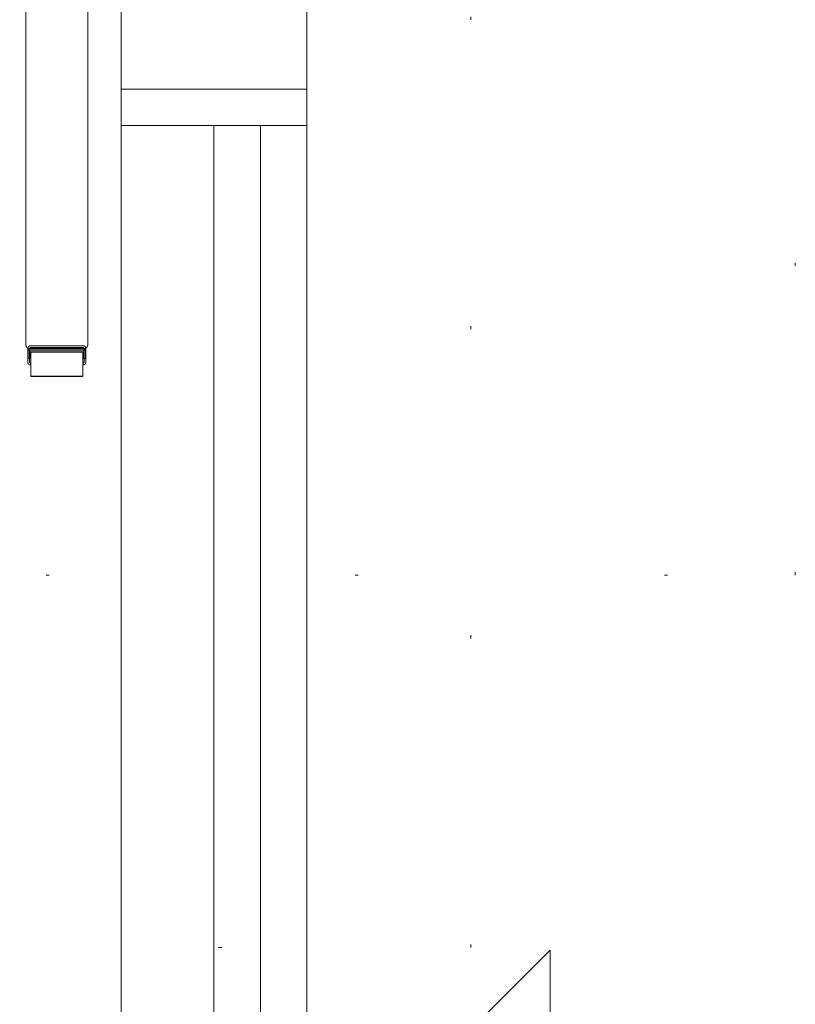
# Model space of a CAD drawing. Units: inches. Extents: x -248 to 855, y 146 to 471.
# Drawn here: x 194 to 219, y 234 to 266 of the extents above; entities that cross this region are included whole.
import ezdxf

# ---------------------------------------------------------------- set-up
doc = ezdxf.new("R2010")
doc.units = ezdxf.units.IN
doc.header["$LTSCALE"] = 1.558378
doc.header["$MEASUREMENT"] = 0
doc.linetypes.add('Dot', pattern=[6.35, 0, -6.35])
for name, color, linetype in [('CET color Black or White', 7, 'Continuous'), ('CET Default', 7, 'Continuous'), ('CET-ELEVATION', 7, 'Continuous')]:
    doc.layers.add(name, color=color, linetype=linetype)
doc.layers.add('Hardware', color=7, linetype='Continuous', true_color=0x0099bf)
doc.layers.add('PowderCoat', color=7, linetype='Continuous', true_color=0xf2f4f4)

# ---------------------------------------------------------------- blocks, each defined once
blk = doc.blocks.new('*C925')
at = {"layer": 'CET-ELEVATION', "linetype": 'Dot', "lineweight": 0}
blk.add_lwpolyline([(0, 0), (61.502, 0), (61.502, 128.108), (0, 128.108), (0, 0)], close=True, dxfattribs=at)
blk = doc.blocks.new('*C318')
at = {"layer": 'Hardware', "linetype": 'Continuous', "lineweight": 0}
for points in [[(-11.615, -0.836), (-11.615, 0.836), (-12.399, 0.836), (-12.399, -0.836), (-11.615, -0.836)], [(12.399, 0.836), (12.399, -0.836), (11.615, -0.836), (11.615, 0.836), (12.399, 0.836)]]:
    blk.add_lwpolyline(points, close=True, dxfattribs=at)
at = {"layer": 'PowderCoat', "linetype": 'Continuous', "lineweight": 0}
for points in [[(-11.375, 1), (11.375, 1), (11.377, 1), (11.379, 1), (11.382, 1), (11.384, 1), (11.386, 1), (11.388, 0.999), (11.39, 0.999), (11.392, 0.999), (11.395, 0.998), (11.397, 0.998), (11.399, 0.998), (11.401, 0.997), (11.403, 0.997), (11.405, 0.996), (11.407, 0.996), (11.409, 0.995), (11.412, 0.995), (11.414, 0.994), (11.416, 0.993), (11.418, 0.992), (11.42, 0.992), (11.422, 0.991), (11.424, 0.99), (11.426, 0.989), (11.428, 0.988), (11.43, 0.987), (11.432, 0.986), (11.434, 0.985), (11.436, 0.984), (11.438, 0.983), (11.439, 0.982), (11.441, 0.981), (11.443, 0.98), (11.445, 0.979), (11.447, 0.977), (11.448, 0.976), (11.45, 0.975), (11.452, 0.974), (11.454, 0.972), (11.455, 0.971), (11.457, 0.969), (11.459, 0.968), (11.46, 0.966), (11.462, 0.965), (11.463, 0.963), (11.465, 0.962), (11.466, 0.96), (11.468, 0.959), (11.469, 0.957), (11.471, 0.955), (11.472, 0.954), (11.474, 0.952), (11.475, 0.95), (11.476, 0.948), (11.477, 0.947), (11.479, 0.945), (11.48, 0.943), (11.481, 0.941), (11.482, 0.939), (11.483, 0.937), (11.484, 0.936), (11.485, 0.934), (11.486, 0.932), (11.487, 0.93), (11.488, 0.928), (11.489, 0.926), (11.49, 0.924), (11.491, 0.922), (11.492, 0.92), (11.492, 0.918), (11.493, 0.916), (11.494, 0.914), (11.495, 0.912), (11.495, 0.909), (11.496, 0.907), (11.496, 0.905), (11.497, 0.903), (11.497, 0.901), (11.498, 0.899), (11.498, 0.897), (11.498, 0.895), (11.499, 0.892), (11.499, 0.89), (11.499, 0.888), (11.5, 0.886), (11.5, 0.884), (11.5, 0.882), (11.5, 0.879), (11.5, 0.877), (11.5, 0.875), (11.5, -0.875), (11.5, -0.877), (11.5, -0.879), (11.5, -0.882), (11.5, -0.884), (11.5, -0.886), (11.499, -0.888), (11.499, -0.89), (11.499, -0.892), (11.498, -0.895), (11.498, -0.897), (11.498, -0.899), (11.497, -0.901), (11.497, -0.903), (11.496, -0.905), (11.496, -0.907), (11.495, -0.909), (11.495, -0.912), (11.494, -0.914), (11.493, -0.916), (11.492, -0.918), (11.492, -0.92), (11.491, -0.922), (11.49, -0.924), (11.489, -0.926), (11.488, -0.928), (11.487, -0.93), (11.486, -0.932), (11.485, -0.934), (11.484, -0.936), (11.483, -0.937), (11.482, -0.939), (11.481, -0.941), (11.48, -0.943), (11.479, -0.945), (11.477, -0.947), (11.476, -0.948), (11.475, -0.95), (11.474, -0.952), (11.472, -0.954), (11.471, -0.955), (11.469, -0.957), (11.468, -0.959), (11.466, -0.96), (11.465, -0.962), (11.463, -0.963), (11.462, -0.965), (11.46, -0.966), (11.459, -0.968), (11.457, -0.969), (11.455, -0.971), (11.454, -0.972), (11.452, -0.974), (11.45, -0.975), (11.448, -0.976), (11.447, -0.977), (11.445, -0.979), (11.443, -0.98), (11.441, -0.981), (11.439, -0.982), (11.438, -0.983), (11.436, -0.984), (11.434, -0.985), (11.432, -0.986), (11.43, -0.987), (11.428, -0.988), (11.426, -0.989), (11.424, -0.99), (11.422, -0.991), (11.42, -0.992), (11.418, -0.992), (11.416, -0.993), (11.414, -0.994), (11.412, -0.995), (11.409, -0.995), (11.407, -0.996), (11.405, -0.996), (11.403, -0.997), (11.401, -0.997), (11.399, -0.998), (11.397, -0.998), (11.395, -0.998), (11.392, -0.999), (11.39, -0.999), (11.388, -0.999), (11.386, -1), (11.384, -1), (11.382, -1), (11.379, -1), (11.377, -1), (11.375, -1), (-11.375, -1), (-11.377, -1), (-11.379, -1), (-11.382, -1), (-11.384, -1), (-11.386, -1), (-11.388, -0.999), (-11.39, -0.999), (-11.392, -0.999), (-11.395, -0.998), (-11.397, -0.998), (-11.399, -0.998), (-11.401, -0.997), (-11.403, -0.997), (-11.405, -0.996), (-11.407, -0.996), (-11.409, -0.995), (-11.412, -0.995), (-11.414, -0.994), (-11.416, -0.993), (-11.418, -0.992), (-11.42, -0.992), (-11.422, -0.991), (-11.424, -0.99), (-11.426, -0.989), (-11.428, -0.988), (-11.43, -0.987), (-11.432, -0.986), (-11.434, -0.985), (-11.436, -0.984), (-11.438, -0.983), (-11.439, -0.982), (-11.441, -0.981), (-11.443, -0.98), (-11.445, -0.979), (-11.447, -0.977), (-11.448, -0.976), (-11.45, -0.975), (-11.452, -0.974), (-11.454, -0.972), (-11.455, -0.971), (-11.457, -0.969), (-11.459, -0.968), (-11.46, -0.966), (-11.462, -0.965), (-11.463, -0.963), (-11.465, -0.962), (-11.466, -0.96), (-11.468, -0.959), (-11.469, -0.957), (-11.471, -0.955), (-11.472, -0.954), (-11.474, -0.952), (-11.475, -0.95), (-11.476, -0.948), (-11.477, -0.947), (-11.479, -0.945), (-11.48, -0.943), (-11.481, -0.941), (-11.482, -0.939), (-11.483, -0.937), (-11.484, -0.936), (-11.485, -0.934), (-11.486, -0.932), (-11.487, -0.93), (-11.488, -0.928), (-11.489, -0.926), (-11.49, -0.924), (-11.491, -0.922), (-11.492, -0.92), (-11.492, -0.918), (-11.493, -0.916), (-11.494, -0.914), (-11.495, -0.912), (-11.495, -0.909), (-11.496, -0.907), (-11.496, -0.905), (-11.497, -0.903), (-11.497, -0.901), (-11.498, -0.899), (-11.498, -0.897), (-11.498, -0.895), (-11.499, -0.892), (-11.499, -0.89), (-11.499, -0.888), (-11.5, -0.886), (-11.5, -0.884), (-11.5, -0.882), (-11.5, -0.879), (-11.5, -0.877), (-11.5, -0.875), (-11.5, 0.875), (-11.5, 0.877), (-11.5, 0.879), (-11.5, 0.882), (-11.5, 0.884), (-11.5, 0.886), (-11.499, 0.888), (-11.499, 0.89), (-11.499, 0.892), (-11.498, 0.895), (-11.498, 0.897), (-11.498, 0.899), (-11.497, 0.901), (-11.497, 0.903), (-11.496, 0.905), (-11.496, 0.907), (-11.495, 0.909), (-11.495, 0.912), (-11.494, 0.914), (-11.493, 0.916), (-11.492, 0.918), (-11.492, 0.92), (-11.491, 0.922), (-11.49, 0.924), (-11.489, 0.926), (-11.488, 0.928), (-11.487, 0.93), (-11.486, 0.932), (-11.485, 0.934), (-11.484, 0.936), (-11.483, 0.937), (-11.482, 0.939), (-11.481, 0.941), (-11.48, 0.943), (-11.479, 0.945), (-11.477, 0.947), (-11.476, 0.948), (-11.475, 0.95), (-11.474, 0.952), (-11.472, 0.954), (-11.471, 0.955), (-11.469, 0.957), (-11.468, 0.959), (-11.466, 0.96), (-11.465, 0.962), (-11.463, 0.963), (-11.462, 0.965), (-11.46, 0.966), (-11.459, 0.968), (-11.457, 0.969), (-11.455, 0.971), (-11.454, 0.972), (-11.452, 0.974), (-11.45, 0.975), (-11.448, 0.976), (-11.447, 0.977), (-11.445, 0.979), (-11.443, 0.98), (-11.441, 0.981), (-11.439, 0.982), (-11.438, 0.983), (-11.436, 0.984), (-11.434, 0.985), (-11.432, 0.986), (-11.43, 0.987), (-11.428, 0.988), (-11.426, 0.989), (-11.424, 0.99), (-11.422, 0.991), (-11.42, 0.992), (-11.418, 0.992), (-11.416, 0.993), (-11.414, 0.994), (-11.412, 0.995), (-11.409, 0.995), (-11.407, 0.996), (-11.405, 0.996), (-11.403, 0.997), (-11.401, 0.997), (-11.399, 0.998), (-11.397, 0.998), (-11.395, 0.998), (-11.392, 0.999), (-11.39, 0.999), (-11.388, 0.999), (-11.386, 1), (-11.384, 1), (-11.382, 1), (-11.379, 1), (-11.377, 1), (-11.375, 1)], [(-11.577, 0.923), (-11.818, 0.923), (-11.818, 0.875), (-11.577, 0.875), (-11.577, 0.875), (-11.576, 0.875), (-11.576, 0.875), (-11.576, 0.875), (-11.575, 0.875), (-11.575, 0.875), (-11.574, 0.875), (-11.574, 0.875), (-11.574, 0.875), (-11.573, 0.875), (-11.573, 0.875), (-11.573, 0.875), (-11.572, 0.874), (-11.572, 0.874), (-11.572, 0.874), (-11.571, 0.874), (-11.571, 0.874), (-11.571, 0.874), (-11.57, 0.874), (-11.57, 0.874), (-11.569, 0.874), (-11.569, 0.873), (-11.569, 0.873), (-11.568, 0.873), (-11.568, 0.873), (-11.568, 0.873), (-11.567, 0.873), (-11.567, 0.873), (-11.567, 0.872), (-11.566, 0.872), (-11.566, 0.872), (-11.566, 0.872), (-11.566, 0.872), (-11.565, 0.871), (-11.565, 0.871), (-11.565, 0.871), (-11.564, 0.871), (-11.564, 0.871), (-11.564, 0.87), (-11.564, 0.87), (-11.563, 0.87), (-11.563, 0.87), (-11.563, 0.869), (-11.562, 0.869), (-11.562, 0.869), (-11.562, 0.869), (-11.562, 0.868), (-11.561, 0.868), (-11.561, 0.868), (-11.561, 0.867), (-11.561, 0.867), (-11.56, 0.867), (-11.56, 0.867), (-11.56, 0.866), (-11.56, 0.866), (-11.56, 0.866), (-11.559, 0.865), (-11.559, 0.865), (-11.559, 0.865), (-11.559, 0.865), (-11.559, 0.864), (-11.558, 0.864), (-11.558, 0.864), (-11.558, 0.863), (-11.558, 0.863), (-11.558, 0.863), (-11.558, 0.862), (-11.558, 0.862), (-11.557, 0.862), (-11.557, 0.861), (-11.557, 0.861), (-11.557, 0.86), (-11.557, 0.86), (-11.557, 0.86), (-11.557, 0.859), (-11.557, 0.859), (-11.557, 0.859), (-11.556, 0.858), (-11.556, 0.858), (-11.556, 0.858), (-11.556, 0.857), (-11.556, 0.857), (-11.556, 0.857), (-11.556, 0.856), (-11.556, 0.856), (-11.556, 0.855), (-11.556, 0.855), (-11.556, 0.855), (-11.556, 0.854), (-11.556, 0.854), (-11.556, -0.854), (-11.556, -0.854), (-11.556, -0.855), (-11.556, -0.855), (-11.556, -0.855), (-11.556, -0.856), (-11.556, -0.856), (-11.556, -0.857), (-11.556, -0.857), (-11.556, -0.857), (-11.556, -0.858), (-11.556, -0.858), (-11.556, -0.858), (-11.557, -0.859), (-11.557, -0.859), (-11.557, -0.859), (-11.557, -0.86), (-11.557, -0.86), (-11.557, -0.86), (-11.557, -0.861), (-11.557, -0.861), (-11.557, -0.862), (-11.558, -0.862), (-11.558, -0.862), (-11.558, -0.863), (-11.558, -0.863), (-11.558, -0.863), (-11.558, -0.864), (-11.558, -0.864), (-11.559, -0.864), (-11.559, -0.865), (-11.559, -0.865), (-11.559, -0.865), (-11.559, -0.865), (-11.56, -0.866), (-11.56, -0.866), (-11.56, -0.866), (-11.56, -0.867), (-11.56, -0.867), (-11.561, -0.867), (-11.561, -0.867), (-11.561, -0.868), (-11.561, -0.868), (-11.562, -0.868), (-11.562, -0.869), (-11.562, -0.869), (-11.562, -0.869), (-11.563, -0.869), (-11.563, -0.87), (-11.563, -0.87), (-11.564, -0.87), (-11.564, -0.87), (-11.564, -0.871), (-11.564, -0.871), (-11.565, -0.871), (-11.565, -0.871), (-11.565, -0.871), (-11.566, -0.872), (-11.566, -0.872), (-11.566, -0.872), (-11.566, -0.872), (-11.567, -0.872), (-11.567, -0.873), (-11.567, -0.873), (-11.568, -0.873), (-11.568, -0.873), (-11.568, -0.873), (-11.569, -0.873), (-11.569, -0.873), (-11.569, -0.874), (-11.57, -0.874), (-11.57, -0.874), (-11.571, -0.874), (-11.571, -0.874), (-11.571, -0.874), (-11.572, -0.874), (-11.572, -0.874), (-11.572, -0.874), (-11.573, -0.875), (-11.573, -0.875), (-11.573, -0.875), (-11.574, -0.875), (-11.574, -0.875), (-11.574, -0.875), (-11.575, -0.875), (-11.575, -0.875), (-11.576, -0.875), (-11.576, -0.875), (-11.576, -0.875), (-11.577, -0.875), (-11.577, -0.875), (-11.818, -0.875), (-11.818, -0.923), (-11.577, -0.923), (-11.576, -0.923), (-11.575, -0.923), (-11.573, -0.923), (-11.572, -0.923), (-11.571, -0.923), (-11.57, -0.923), (-11.569, -0.922), (-11.567, -0.922), (-11.566, -0.922), (-11.565, -0.922), (-11.564, -0.922), (-11.563, -0.921), (-11.561, -0.921), (-11.56, -0.921), (-11.559, -0.921), (-11.558, -0.92), (-11.557, -0.92), (-11.556, -0.92), (-11.555, -0.919), (-11.553, -0.919), (-11.552, -0.918), (-11.551, -0.918), (-11.55, -0.918), (-11.549, -0.917), (-11.548, -0.917), (-11.547, -0.916), (-11.546, -0.915), (-11.545, -0.915), (-11.544, -0.914), (-11.542, -0.914), (-11.541, -0.913), (-11.54, -0.913), (-11.539, -0.912), (-11.538, -0.911), (-11.537, -0.911), (-11.536, -0.91), (-11.535, -0.909), (-11.535, -0.908), (-11.534, -0.908), (-11.533, -0.907), (-11.532, -0.906), (-11.531, -0.905), (-11.53, -0.904), (-11.529, -0.904), (-11.528, -0.903), (-11.527, -0.902), (-11.527, -0.901), (-11.526, -0.9), (-11.525, -0.899), (-11.524, -0.898), (-11.523, -0.897), (-11.523, -0.896), (-11.522, -0.896), (-11.521, -0.895), (-11.52, -0.894), (-11.52, -0.893), (-11.519, -0.892), (-11.518, -0.891), (-11.518, -0.89), (-11.517, -0.889), (-11.517, -0.887), (-11.516, -0.886), (-11.516, -0.885), (-11.515, -0.884), (-11.514, -0.883), (-11.514, -0.882), (-11.513, -0.881), (-11.513, -0.88), (-11.513, -0.879), (-11.512, -0.878), (-11.512, -0.876), (-11.511, -0.875), (-11.511, -0.874), (-11.511, -0.873), (-11.51, -0.872), (-11.51, -0.871), (-11.51, -0.87), (-11.51, -0.868), (-11.509, -0.867), (-11.509, -0.866), (-11.509, -0.865), (-11.509, -0.864), (-11.509, -0.862), (-11.508, -0.861), (-11.508, -0.86), (-11.508, -0.859), (-11.508, -0.858), (-11.508, -0.856), (-11.508, -0.855), (-11.508, -0.854), (-11.508, 0.854), (-11.508, 0.855), (-11.508, 0.856), (-11.508, 0.858), (-11.508, 0.859), (-11.508, 0.86), (-11.508, 0.861), (-11.509, 0.862), (-11.509, 0.864), (-11.509, 0.865), (-11.509, 0.866), (-11.509, 0.867), (-11.51, 0.868), (-11.51, 0.87), (-11.51, 0.871), (-11.51, 0.872), (-11.511, 0.873), (-11.511, 0.874), (-11.511, 0.875), (-11.512, 0.876), (-11.512, 0.878), (-11.513, 0.879), (-11.513, 0.88), (-11.513, 0.881), (-11.514, 0.882), (-11.514, 0.883), (-11.515, 0.884), (-11.516, 0.885), (-11.516, 0.886), (-11.517, 0.887), (-11.517, 0.889), (-11.518, 0.89), (-11.518, 0.891), (-11.519, 0.892), (-11.52, 0.893), (-11.52, 0.894), (-11.521, 0.895), (-11.522, 0.896), (-11.523, 0.896), (-11.523, 0.897), (-11.524, 0.898), (-11.525, 0.899), (-11.526, 0.9), (-11.527, 0.901), (-11.527, 0.902), (-11.528, 0.903), (-11.529, 0.904), (-11.53, 0.904), (-11.531, 0.905), (-11.532, 0.906), (-11.533, 0.907), (-11.534, 0.908), (-11.535, 0.908), (-11.535, 0.909), (-11.536, 0.91), (-11.537, 0.911), (-11.538, 0.911), (-11.539, 0.912), (-11.54, 0.913), (-11.541, 0.913), (-11.542, 0.914), (-11.544, 0.914), (-11.545, 0.915), (-11.546, 0.915), (-11.547, 0.916), (-11.548, 0.917), (-11.549, 0.917), (-11.55, 0.918), (-11.551, 0.918), (-11.552, 0.918), (-11.553, 0.919), (-11.555, 0.919), (-11.556, 0.92), (-11.557, 0.92), (-11.558, 0.92), (-11.559, 0.921), (-11.56, 0.921), (-11.561, 0.921), (-11.563, 0.921), (-11.564, 0.922), (-11.565, 0.922), (-11.566, 0.922), (-11.567, 0.922), (-11.569, 0.922), (-11.57, 0.923), (-11.571, 0.923), (-11.572, 0.923), (-11.573, 0.923), (-11.575, 0.923), (-11.576, 0.923), (-11.577, 0.923)], [(11.577, 0.923), (11.818, 0.923), (11.818, 0.875), (11.577, 0.875), (11.577, 0.875), (11.576, 0.875), (11.576, 0.875), (11.576, 0.875), (11.575, 0.875), (11.575, 0.875), (11.574, 0.875), (11.574, 0.875), (11.574, 0.875), (11.573, 0.875), (11.573, 0.875), (11.573, 0.875), (11.572, 0.874), (11.572, 0.874), (11.572, 0.874), (11.571, 0.874), (11.571, 0.874), (11.571, 0.874), (11.57, 0.874), (11.57, 0.874), (11.569, 0.874), (11.569, 0.873), (11.569, 0.873), (11.568, 0.873), (11.568, 0.873), (11.568, 0.873), (11.567, 0.873), (11.567, 0.873), (11.567, 0.872), (11.566, 0.872), (11.566, 0.872), (11.566, 0.872), (11.566, 0.872), (11.565, 0.871), (11.565, 0.871), (11.565, 0.871), (11.564, 0.871), (11.564, 0.871), (11.564, 0.87), (11.564, 0.87), (11.563, 0.87), (11.563, 0.87), (11.563, 0.869), (11.562, 0.869), (11.562, 0.869), (11.562, 0.869), (11.562, 0.868), (11.561, 0.868), (11.561, 0.868), (11.561, 0.867), (11.561, 0.867), (11.56, 0.867), (11.56, 0.867), (11.56, 0.866), (11.56, 0.866), (11.56, 0.866), (11.559, 0.865), (11.559, 0.865), (11.559, 0.865), (11.559, 0.865), (11.559, 0.864), (11.558, 0.864), (11.558, 0.864), (11.558, 0.863), (11.558, 0.863), (11.558, 0.863), (11.558, 0.862), (11.558, 0.862), (11.557, 0.862), (11.557, 0.861), (11.557, 0.861), (11.557, 0.86), (11.557, 0.86), (11.557, 0.86), (11.557, 0.859), (11.557, 0.859), (11.557, 0.859), (11.556, 0.858), (11.556, 0.858), (11.556, 0.858), (11.556, 0.857), (11.556, 0.857), (11.556, 0.857), (11.556, 0.856), (11.556, 0.856), (11.556, 0.855), (11.556, 0.855), (11.556, 0.855), (11.556, 0.854), (11.556, 0.854), (11.556, -0.854), (11.556, -0.854), (11.556, -0.855), (11.556, -0.855), (11.556, -0.855), (11.556, -0.856), (11.556, -0.856), (11.556, -0.857), (11.556, -0.857), (11.556, -0.857), (11.556, -0.858), (11.556, -0.858), (11.556, -0.858), (11.557, -0.859), (11.557, -0.859), (11.557, -0.859), (11.557, -0.86), (11.557, -0.86), (11.557, -0.86), (11.557, -0.861), (11.557, -0.861), (11.557, -0.862), (11.558, -0.862), (11.558, -0.862), (11.558, -0.863), (11.558, -0.863), (11.558, -0.863), (11.558, -0.864), (11.558, -0.864), (11.559, -0.864), (11.559, -0.865), (11.559, -0.865), (11.559, -0.865), (11.559, -0.865), (11.56, -0.866), (11.56, -0.866), (11.56, -0.866), (11.56, -0.867), (11.56, -0.867), (11.561, -0.867), (11.561, -0.867), (11.561, -0.868), (11.561, -0.868), (11.562, -0.868), (11.562, -0.869), (11.562, -0.869), (11.562, -0.869), (11.563, -0.869), (11.563, -0.87), (11.563, -0.87), (11.564, -0.87), (11.564, -0.87), (11.564, -0.871), (11.564, -0.871), (11.565, -0.871), (11.565, -0.871), (11.565, -0.871), (11.566, -0.872), (11.566, -0.872), (11.566, -0.872), (11.566, -0.872), (11.567, -0.872), (11.567, -0.873), (11.567, -0.873), (11.568, -0.873), (11.568, -0.873), (11.568, -0.873), (11.569, -0.873), (11.569, -0.873), (11.569, -0.874), (11.57, -0.874), (11.57, -0.874), (11.571, -0.874), (11.571, -0.874), (11.571, -0.874), (11.572, -0.874), (11.572, -0.874), (11.572, -0.874), (11.573, -0.875), (11.573, -0.875), (11.573, -0.875), (11.574, -0.875), (11.574, -0.875), (11.574, -0.875), (11.575, -0.875), (11.575, -0.875), (11.576, -0.875), (11.576, -0.875), (11.576, -0.875), (11.577, -0.875), (11.577, -0.875), (11.818, -0.875), (11.818, -0.923), (11.577, -0.923), (11.576, -0.923), (11.575, -0.923), (11.573, -0.923), (11.572, -0.923), (11.571, -0.923), (11.57, -0.923), (11.569, -0.922), (11.567, -0.922), (11.566, -0.922), (11.565, -0.922), (11.564, -0.922), (11.563, -0.921), (11.561, -0.921), (11.56, -0.921), (11.559, -0.921), (11.558, -0.92), (11.557, -0.92), (11.556, -0.92), (11.555, -0.919), (11.553, -0.919), (11.552, -0.918), (11.551, -0.918), (11.55, -0.918), (11.549, -0.917), (11.548, -0.917), (11.547, -0.916), (11.546, -0.915), (11.545, -0.915), (11.544, -0.914), (11.542, -0.914), (11.541, -0.913), (11.54, -0.913), (11.539, -0.912), (11.538, -0.911), (11.537, -0.911), (11.536, -0.91), (11.535, -0.909), (11.535, -0.908), (11.534, -0.908), (11.533, -0.907), (11.532, -0.906), (11.531, -0.905), (11.53, -0.904), (11.529, -0.904), (11.528, -0.903), (11.527, -0.902), (11.527, -0.901), (11.526, -0.9), (11.525, -0.899), (11.524, -0.898), (11.523, -0.897), (11.523, -0.896), (11.522, -0.896), (11.521, -0.895), (11.52, -0.894), (11.52, -0.893), (11.519, -0.892), (11.518, -0.891), (11.518, -0.89), (11.517, -0.889), (11.517, -0.887), (11.516, -0.886), (11.516, -0.885), (11.515, -0.884), (11.514, -0.883), (11.514, -0.882), (11.513, -0.881), (11.513, -0.88), (11.513, -0.879), (11.512, -0.878), (11.512, -0.876), (11.511, -0.875), (11.511, -0.874), (11.511, -0.873), (11.51, -0.872), (11.51, -0.871), (11.51, -0.87), (11.51, -0.868), (11.509, -0.867), (11.509, -0.866), (11.509, -0.865), (11.509, -0.864), (11.509, -0.862), (11.508, -0.861), (11.508, -0.86), (11.508, -0.859), (11.508, -0.858), (11.508, -0.856), (11.508, -0.855), (11.508, -0.854), (11.508, 0.854), (11.508, 0.855), (11.508, 0.856), (11.508, 0.858), (11.508, 0.859), (11.508, 0.86), (11.508, 0.861), (11.509, 0.862), (11.509, 0.864), (11.509, 0.865), (11.509, 0.866), (11.509, 0.867), (11.51, 0.868), (11.51, 0.87), (11.51, 0.871), (11.51, 0.872), (11.511, 0.873), (11.511, 0.874), (11.511, 0.875), (11.512, 0.876), (11.512, 0.878), (11.513, 0.879), (11.513, 0.88), (11.513, 0.881), (11.514, 0.882), (11.514, 0.883), (11.515, 0.884), (11.516, 0.885), (11.516, 0.886), (11.517, 0.887), (11.517, 0.889), (11.518, 0.89), (11.518, 0.891), (11.519, 0.892), (11.52, 0.893), (11.52, 0.894), (11.521, 0.895), (11.522, 0.896), (11.523, 0.896), (11.523, 0.897), (11.524, 0.898), (11.525, 0.899), (11.526, 0.9), (11.527, 0.901), (11.527, 0.902), (11.528, 0.903), (11.529, 0.904), (11.53, 0.904), (11.531, 0.905), (11.532, 0.906), (11.533, 0.907), (11.534, 0.908), (11.535, 0.908), (11.535, 0.909), (11.536, 0.91), (11.537, 0.911), (11.538, 0.911), (11.539, 0.912), (11.54, 0.913), (11.541, 0.913), (11.542, 0.914), (11.544, 0.914), (11.545, 0.915), (11.546, 0.915), (11.547, 0.916), (11.548, 0.917), (11.549, 0.917), (11.55, 0.918), (11.551, 0.918), (11.552, 0.918), (11.553, 0.919), (11.555, 0.919), (11.556, 0.92), (11.557, 0.92), (11.558, 0.92), (11.559, 0.921), (11.56, 0.921), (11.561, 0.921), (11.563, 0.921), (11.564, 0.922), (11.565, 0.922), (11.566, 0.922), (11.567, 0.922), (11.569, 0.922), (11.57, 0.923), (11.571, 0.923), (11.572, 0.923), (11.573, 0.923), (11.575, 0.923), (11.576, 0.923), (11.577, 0.923)]]:
    blk.add_lwpolyline(points, close=True, dxfattribs=at)
blk = doc.blocks.new('*C358')
at = {"layer": 'Hardware', "linetype": 'Continuous', "lineweight": 0}
blk.add_lwpolyline([(0.392, 0.836), (-0.392, 0.836), (-0.392, -0.836), (0.392, -0.836), (0.392, 0.836)], close=True, dxfattribs=at)
at = {"layer": 'PowderCoat', "linetype": 'Continuous', "lineweight": 0}
blk.add_lwpolyline([(-0.504, 0.879), (-0.505, 0.879), (-0.505, 0.879), (-0.506, 0.879), (-0.506, 0.879), (-0.507, 0.878), (-0.507, 0.878), (-0.508, 0.878), (-0.508, 0.878), (-0.509, 0.878), (-0.509, 0.878), (-0.51, 0.878), (-0.51, 0.878), (-0.511, 0.878), (-0.511, 0.878), (-0.512, 0.878), (-0.512, 0.877), (-0.513, 0.877), (-0.513, 0.877), (-0.514, 0.877), (-0.514, 0.877), (-0.515, 0.877), (-0.515, 0.876), (-0.516, 0.876), (-0.516, 0.876), (-0.517, 0.876), (-0.517, 0.876), (-0.518, 0.875), (-0.518, 0.875), (-0.519, 0.875), (-0.519, 0.875), (-0.519, 0.874), (-0.52, 0.874), (-0.52, 0.874), (-0.521, 0.873), (-0.521, 0.873), (-0.522, 0.873), (-0.522, 0.873), (-0.522, 0.872), (-0.523, 0.872), (-0.523, 0.872), (-0.524, 0.871), (-0.524, 0.871), (-0.524, 0.871), (-0.525, 0.87), (-0.525, 0.87), (-0.526, 0.869), (-0.526, 0.869), (-0.526, 0.869), (-0.527, 0.868), (-0.527, 0.868), (-0.527, 0.867), (-0.528, 0.867), (-0.528, 0.867), (-0.528, 0.866), (-0.529, 0.866), (-0.529, 0.865), (-0.529, 0.865), (-0.529, 0.864), (-0.53, 0.864), (-0.53, 0.864), (-0.53, 0.863), (-0.53, 0.863), (-0.531, 0.862), (-0.531, 0.862), (-0.531, 0.861), (-0.531, 0.861), (-0.532, 0.86), (-0.532, 0.86), (-0.532, 0.859), (-0.532, 0.859), (-0.532, 0.858), (-0.533, 0.858), (-0.533, 0.857), (-0.533, 0.857), (-0.533, 0.856), (-0.533, 0.856), (-0.533, 0.855), (-0.533, 0.855), (-0.533, 0.854), (-0.534, 0.854), (-0.534, 0.853), (-0.534, 0.853), (-0.534, 0.852), (-0.534, 0.852), (-0.534, 0.851), (-0.534, 0.851), (-0.534, 0.85), (-0.534, 0.85), (-0.534, 0.849), (-0.534, 0.849), (-0.534, -0.848), (-0.534, -0.849), (-0.534, -0.849), (-0.534, -0.85), (-0.534, -0.85), (-0.534, -0.851), (-0.534, -0.852), (-0.534, -0.852), (-0.534, -0.853), (-0.534, -0.853), (-0.534, -0.854), (-0.533, -0.854), (-0.533, -0.855), (-0.533, -0.855), (-0.533, -0.856), (-0.533, -0.856), (-0.533, -0.857), (-0.533, -0.857), (-0.533, -0.858), (-0.532, -0.858), (-0.532, -0.859), (-0.532, -0.859), (-0.532, -0.86), (-0.532, -0.86), (-0.531, -0.861), (-0.531, -0.861), (-0.531, -0.862), (-0.531, -0.862), (-0.53, -0.862), (-0.53, -0.863), (-0.53, -0.863), (-0.53, -0.864), (-0.529, -0.864), (-0.529, -0.865), (-0.529, -0.865), (-0.529, -0.866), (-0.528, -0.866), (-0.528, -0.866), (-0.528, -0.867), (-0.527, -0.867), (-0.527, -0.868), (-0.527, -0.868), (-0.526, -0.868), (-0.526, -0.869), (-0.526, -0.869), (-0.525, -0.87), (-0.525, -0.87), (-0.524, -0.87), (-0.524, -0.871), (-0.524, -0.871), (-0.523, -0.871), (-0.523, -0.872), (-0.522, -0.872), (-0.522, -0.872), (-0.522, -0.873), (-0.521, -0.873), (-0.521, -0.873), (-0.52, -0.874), (-0.52, -0.874), (-0.519, -0.874), (-0.519, -0.874), (-0.519, -0.875), (-0.518, -0.875), (-0.518, -0.875), (-0.517, -0.875), (-0.517, -0.876), (-0.516, -0.876), (-0.516, -0.876), (-0.515, -0.876), (-0.515, -0.876), (-0.514, -0.877), (-0.514, -0.877), (-0.513, -0.877), (-0.513, -0.877), (-0.512, -0.877), (-0.512, -0.877), (-0.511, -0.878), (-0.511, -0.878), (-0.51, -0.878), (-0.51, -0.878), (-0.509, -0.878), (-0.509, -0.878), (-0.508, -0.878), (-0.508, -0.878), (-0.507, -0.878), (-0.507, -0.878), (-0.506, -0.878), (-0.506, -0.878), (-0.505, -0.878), (-0.505, -0.878), (-0.504, -0.878), (-0.057, -0.878), (-0.056, -0.878), (-0.056, -0.878), (-0.055, -0.878), (-0.055, -0.878), (-0.054, -0.878), (-0.054, -0.878), (-0.053, -0.878), (-0.053, -0.878), (-0.052, -0.878), (-0.052, -0.878), (-0.051, -0.878), (-0.051, -0.878), (-0.05, -0.878), (-0.05, -0.878), (-0.049, -0.877), (-0.049, -0.877), (-0.048, -0.877), (-0.048, -0.877), (-0.047, -0.877), (-0.047, -0.877), (-0.046, -0.876), (-0.046, -0.876), (-0.045, -0.876), (-0.045, -0.876), (-0.044, -0.876), (-0.044, -0.875), (-0.043, -0.875), (-0.043, -0.875), (-0.043, -0.875), (-0.042, -0.874), (-0.042, -0.874), (-0.041, -0.874), (-0.041, -0.874), (-0.04, -0.873), (-0.04, -0.873), (-0.039, -0.873), (-0.039, -0.872), (-0.039, -0.872), (-0.038, -0.872), (-0.038, -0.871), (-0.037, -0.871), (-0.037, -0.871), (-0.037, -0.87), (-0.036, -0.87), (-0.036, -0.87), (-0.036, -0.869), (-0.035, -0.869), (-0.035, -0.869), (-0.034, -0.868), (-0.034, -0.868), (-0.034, -0.867), (-0.033, -0.867), (-0.033, -0.867), (-0.033, -0.866), (-0.033, -0.866), (-0.033, -0.851), (0.03, -0.851), (0.03, -0.866), (0.03, -0.867), (0.03, -0.869), (0.029, -0.87), (0.029, -0.872), (0.028, -0.873), (0.028, -0.875), (0.028, -0.876), (0.027, -0.878), (0.027, -0.879), (0.026, -0.881), (0.025, -0.882), (0.025, -0.883), (0.024, -0.885), (0.024, -0.886), (0.023, -0.888), (0.022, -0.889), (0.021, -0.89), (0.021, -0.892), (0.02, -0.893), (0.019, -0.894), (0.018, -0.896), (0.018, -0.897), (0.017, -0.898), (0.016, -0.9), (0.015, -0.901), (0.014, -0.902), (0.013, -0.903), (0.012, -0.905), (0.011, -0.906), (0.01, -0.907), (0.009, -0.908), (0.008, -0.909), (0.007, -0.91), (0.006, -0.911), (0.005, -0.913), (0.004, -0.914), (0.002, -0.915), (0.001, -0.916), (0, -0.917), (-0.001, -0.918), (-0.002, -0.919), (-0.004, -0.92), (-0.005, -0.92), (-0.006, -0.921), (-0.007, -0.922), (-0.009, -0.923), (-0.01, -0.924), (-0.011, -0.925), (-0.013, -0.926), (-0.014, -0.926), (-0.015, -0.927), (-0.017, -0.928), (-0.018, -0.928), (-0.019, -0.929), (-0.021, -0.93), (-0.022, -0.93), (-0.024, -0.931), (-0.025, -0.932), (-0.027, -0.932), (-0.028, -0.933), (-0.03, -0.933), (-0.031, -0.934), (-0.033, -0.934), (-0.034, -0.934), (-0.036, -0.935), (-0.037, -0.935), (-0.039, -0.935), (-0.04, -0.936), (-0.042, -0.936), (-0.043, -0.936), (-0.045, -0.937), (-0.046, -0.937), (-0.048, -0.937), (-0.049, -0.937), (-0.051, -0.937), (-0.052, -0.937), (-0.054, -0.937), (-0.055, -0.937), (-0.057, -0.937), (-0.504, -0.937), (-0.506, -0.937), (-0.507, -0.937), (-0.509, -0.937), (-0.51, -0.937), (-0.512, -0.937), (-0.513, -0.937), (-0.515, -0.937), (-0.516, -0.937), (-0.518, -0.936), (-0.519, -0.936), (-0.521, -0.936), (-0.523, -0.935), (-0.524, -0.935), (-0.526, -0.935), (-0.527, -0.934), (-0.529, -0.934), (-0.53, -0.934), (-0.532, -0.933), (-0.533, -0.933), (-0.534, -0.932), (-0.536, -0.931), (-0.537, -0.931), (-0.539, -0.93), (-0.54, -0.93), (-0.542, -0.929), (-0.543, -0.928), (-0.544, -0.928), (-0.546, -0.927), (-0.547, -0.926), (-0.548, -0.925), (-0.55, -0.925), (-0.551, -0.924), (-0.552, -0.923), (-0.554, -0.922), (-0.555, -0.921), (-0.556, -0.92), (-0.558, -0.919), (-0.559, -0.919), (-0.56, -0.918), (-0.561, -0.917), (-0.562, -0.916), (-0.564, -0.915), (-0.565, -0.913), (-0.566, -0.912), (-0.567, -0.911), (-0.568, -0.91), (-0.569, -0.909), (-0.57, -0.908), (-0.571, -0.907), (-0.572, -0.906), (-0.573, -0.904), (-0.574, -0.903), (-0.575, -0.902), (-0.576, -0.901), (-0.577, -0.899), (-0.578, -0.898), (-0.579, -0.897), (-0.579, -0.896), (-0.58, -0.894), (-0.581, -0.893), (-0.582, -0.892), (-0.583, -0.89), (-0.583, -0.889), (-0.584, -0.887), (-0.585, -0.886), (-0.585, -0.885), (-0.586, -0.883), (-0.587, -0.882), (-0.587, -0.88), (-0.588, -0.879), (-0.588, -0.877), (-0.589, -0.876), (-0.589, -0.874), (-0.59, -0.873), (-0.59, -0.871), (-0.59, -0.87), (-0.591, -0.868), (-0.591, -0.867), (-0.591, -0.865), (-0.592, -0.864), (-0.592, -0.862), (-0.592, -0.861), (-0.592, -0.859), (-0.593, -0.858), (-0.593, -0.856), (-0.593, -0.855), (-0.593, -0.853), (-0.593, -0.852), (-0.593, -0.85), (-0.593, -0.848), (-0.593, 0.849), (-0.593, 0.85), (-0.593, 0.852), (-0.593, 0.853), (-0.593, 0.855), (-0.593, 0.856), (-0.593, 0.858), (-0.592, 0.859), (-0.592, 0.861), (-0.592, 0.863), (-0.592, 0.864), (-0.591, 0.866), (-0.591, 0.867), (-0.591, 0.869), (-0.59, 0.87), (-0.59, 0.872), (-0.59, 0.873), (-0.589, 0.875), (-0.589, 0.876), (-0.588, 0.878), (-0.588, 0.879), (-0.587, 0.88), (-0.587, 0.882), (-0.586, 0.883), (-0.585, 0.885), (-0.585, 0.886), (-0.584, 0.888), (-0.583, 0.889), (-0.583, 0.89), (-0.582, 0.892), (-0.581, 0.893), (-0.58, 0.894), (-0.579, 0.896), (-0.579, 0.897), (-0.578, 0.898), (-0.577, 0.9), (-0.576, 0.901), (-0.575, 0.902), (-0.574, 0.903), (-0.573, 0.905), (-0.572, 0.906), (-0.571, 0.907), (-0.57, 0.908), (-0.569, 0.909), (-0.568, 0.91), (-0.567, 0.912), (-0.566, 0.913), (-0.565, 0.914), (-0.564, 0.915), (-0.562, 0.916), (-0.561, 0.917), (-0.56, 0.918), (-0.559, 0.919), (-0.558, 0.92), (-0.556, 0.921), (-0.555, 0.922), (-0.554, 0.922), (-0.552, 0.923), (-0.551, 0.924), (-0.55, 0.925), (-0.548, 0.926), (-0.547, 0.926), (-0.546, 0.927), (-0.544, 0.928), (-0.543, 0.929), (-0.542, 0.929), (-0.54, 0.93), (-0.539, 0.931), (-0.537, 0.931), (-0.536, 0.932), (-0.534, 0.932), (-0.533, 0.933), (-0.532, 0.933), (-0.53, 0.934), (-0.529, 0.934), (-0.527, 0.935), (-0.526, 0.935), (-0.524, 0.935), (-0.523, 0.936), (-0.521, 0.936), (-0.519, 0.936), (-0.518, 0.937), (-0.516, 0.937), (-0.515, 0.937), (-0.513, 0.937), (-0.512, 0.937), (-0.51, 0.937), (-0.509, 0.937), (-0.507, 0.938), (-0.506, 0.938), (-0.504, 0.938), (-0.057, 0.938), (-0.055, 0.938), (-0.054, 0.938), (-0.052, 0.937), (-0.051, 0.937), (-0.049, 0.937), (-0.048, 0.937), (-0.046, 0.937), (-0.045, 0.937), (-0.043, 0.937), (-0.042, 0.936), (-0.04, 0.936), (-0.039, 0.936), (-0.037, 0.935), (-0.036, 0.935), (-0.034, 0.935), (-0.033, 0.934), (-0.031, 0.934), (-0.03, 0.933), (-0.028, 0.933), (-0.027, 0.932), (-0.025, 0.932), (-0.024, 0.931), (-0.022, 0.931), (-0.021, 0.93), (-0.02, 0.929), (-0.018, 0.929), (-0.017, 0.928), (-0.015, 0.927), (-0.014, 0.927), (-0.013, 0.926), (-0.011, 0.925), (-0.01, 0.924), (-0.009, 0.923), (-0.007, 0.923), (-0.006, 0.922), (-0.005, 0.921), (-0.004, 0.92), (-0.002, 0.919), (-0.001, 0.918), (0, 0.917), (0.001, 0.916), (0.002, 0.915), (0.003, 0.914), (0.005, 0.913), (0.006, 0.912), (0.007, 0.911), (0.008, 0.91), (0.009, 0.908), (0.01, 0.907), (0.011, 0.906), (0.012, 0.905), (0.013, 0.904), (0.014, 0.902), (0.015, 0.901), (0.016, 0.9), (0.017, 0.899), (0.017, 0.897), (0.018, 0.896), (0.019, 0.895), (0.02, 0.893), (0.021, 0.892), (0.021, 0.891), (0.022, 0.889), (0.023, 0.888), (0.023, 0.887), (0.024, 0.885), (0.025, 0.884), (0.025, 0.882), (0.026, 0.881), (0.026, 0.88), (0.027, 0.878), (0.027, 0.877), (0.028, 0.875), (0.028, 0.874), (0.029, 0.872), (0.029, 0.871), (0.03, 0.869), (0.03, 0.868), (0.03, 0.866), (0.03, 0.851), (-0.033, 0.851), (-0.033, 0.866), (-0.033, 0.867), (-0.033, 0.867), (-0.034, 0.867), (-0.034, 0.868), (-0.034, 0.868), (-0.035, 0.869), (-0.035, 0.869), (-0.035, 0.869), (-0.036, 0.87), (-0.036, 0.87), (-0.036, 0.87), (-0.037, 0.871), (-0.037, 0.871), (-0.038, 0.872), (-0.038, 0.872), (-0.038, 0.872), (-0.039, 0.873), (-0.039, 0.873), (-0.04, 0.873), (-0.04, 0.873), (-0.041, 0.874), (-0.041, 0.874), (-0.041, 0.874), (-0.042, 0.875), (-0.042, 0.875), (-0.043, 0.875), (-0.043, 0.875), (-0.044, 0.876), (-0.044, 0.876), (-0.045, 0.876), (-0.045, 0.876), (-0.046, 0.876), (-0.046, 0.877), (-0.047, 0.877), (-0.047, 0.877), (-0.048, 0.877), (-0.048, 0.877), (-0.049, 0.877), (-0.049, 0.878), (-0.05, 0.878), (-0.05, 0.878), (-0.051, 0.878), (-0.051, 0.878), (-0.052, 0.878), (-0.052, 0.878), (-0.053, 0.878), (-0.053, 0.878), (-0.054, 0.878), (-0.054, 0.878), (-0.055, 0.879), (-0.055, 0.879), (-0.056, 0.879), (-0.056, 0.879), (-0.057, 0.879), (-0.504, 0.879)], close=True, dxfattribs=at)
blk = doc.blocks.new('*C420')
at = {"layer": 'CET-ELEVATION', "linetype": 'Dot', "lineweight": 0}
blk.add_lwpolyline([(0, 0), (134.177, 0), (134.177, 63.636), (0, 63.636), (0, 0)], close=True, dxfattribs=at)
blk = doc.blocks.new('*C1044')
at = {"layer": 'CET color Black or White', "linetype": 'Continuous', "lineweight": 0}
for p, q in [((-6, 6), (318, 6)), ((312, 0), (0, 0))]:
    blk.add_line(p, q, dxfattribs=at)
blk = doc.blocks.new('*C489')
at = {"layer": 'CET color Black or White', "linetype": 'Continuous', "lineweight": 0}
for p, q in [((66.311, 0), (66.311, 6)), ((1.181, 3), (66.311, 3)), ((1.181, 1.5), (66.311, 1.5))]:
    blk.add_line(p, q, dxfattribs=at)
for points in [[(0, 0), (67.493, 0), (67.493, 6), (0, 6), (0, 0)], [(27.841, -7.874), (39.652, -7.874), (33.746, -1.969), (27.841, -7.874)]]:
    blk.add_lwpolyline(points, close=True, dxfattribs=at)

msp = doc.modelspace()

# ---------------------------------------------------------------- block references
at = {"layer": 'CET Default', "linetype": 'Continuous', "lineweight": 0}
for name, p, rotation in [('*C1044', (197.421, 464.06), 270), ('*C925', (80.622, 297.128), 270.0000000000015), ('*C318', (195.34, 266.489), 269.9999999999985), ('*C489', (203.421, 195.886), 90.00000000000051), ('*C358', (195.34, 254.489), 269.9999999999983)]:
    msp.add_blockref(name, p, dxfattribs=dict(at, rotation=rotation))
msp.add_blockref('*C420', (85.04, 247.666), dxfattribs=at)

doc.saveas('drawing.dxf')
